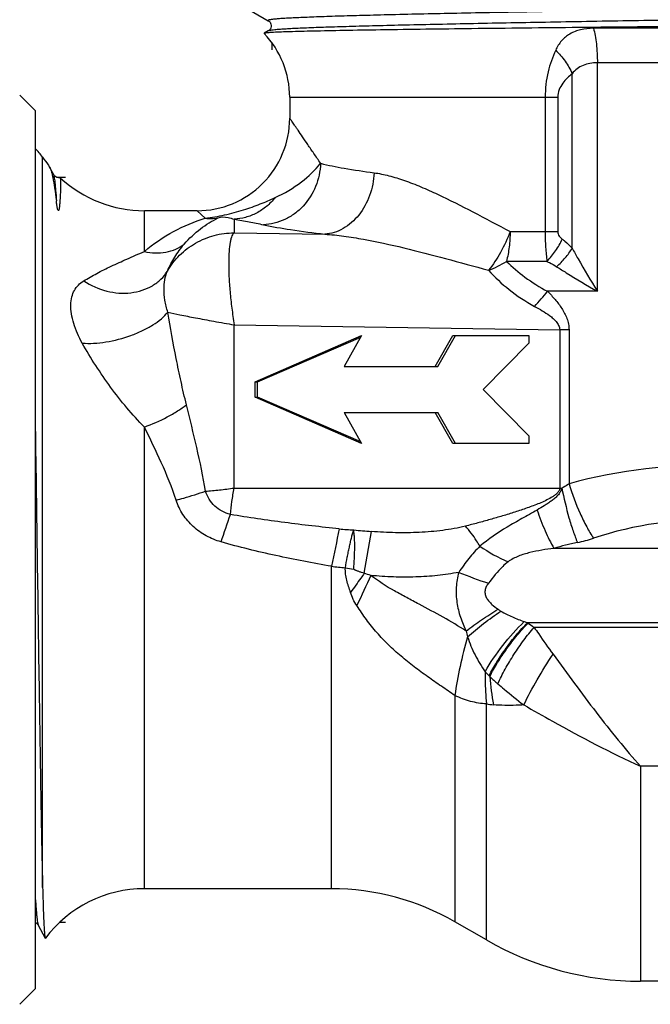
# Model space of a CAD drawing. Units: millimetres. Extents: x 0 to 297, y 0 to 210.
# Drawn here: x 89 to 109, y 104 to 136 of the extents above; entities that cross this region are included whole.
import ezdxf

# ---------------------------------------------------------------- set-up
doc = ezdxf.new("R2010")
doc.units = ezdxf.units.MM
doc.header["$LTSCALE"] = 16.335
doc.layers.get('0').update_dxf_attribs({"linetype": 'CONTINUOUS'})
doc.layers.add('A_STD', color=7, linetype='CONTINUOUS')
doc.layers.add('KOSMETIK', color=7, linetype='CONTINUOUS')

msp = doc.modelspace()

# ---------------------------------------------------------------- linework, layer by layer
at = {"color": 7, "linetype": 'Continuous'}
for p, q in [((96.248, 136.105), (97.048, 135.643)), ((96.914, 135.234), (96.913, 135.229)), ((97.048, 135.311), (96.914, 135.234)), ((89.492, 132.727), (88.992, 133.227)), ((97.742, 133.159), (97.742, 132.477)), ((89.492, 132.727), (89.492, 104.227)), ((90.084, 130.658), (89.951, 130.912)), ((90.317, 130.538), (90.317, 130.538)), ((94.742, 129.477), (93.031, 129.477)), ((96.621, 123.927), (100.073, 125.427)), ((96.704, 123.927), (100.045, 125.379)), ((100.073, 125.427), (99.503, 124.427)), ((102.462, 124.427), (103.031, 125.427)), ((102.545, 124.427), (103.114, 125.427)), ((103.031, 125.427), (105.496, 125.427)), ((105.496, 125.427), (105.496, 125.177)), ((105.496, 125.177), (104.017, 123.677)), ((99.503, 124.427), (102.545, 124.427)), ((96.621, 123.427), (96.621, 123.927)), ((96.621, 123.927), (96.704, 123.927)), ((96.704, 123.427), (96.704, 123.927)), ((104.017, 123.677), (105.496, 122.177)), ((96.621, 123.427), (96.704, 123.427)), ((100.073, 121.927), (96.621, 123.427)), ((100.045, 121.975), (96.704, 123.427)), ((99.503, 122.927), (100.073, 121.927)), ((99.503, 122.927), (102.545, 122.927)), ((103.031, 121.927), (102.462, 122.927)), ((103.114, 121.927), (102.545, 122.927)), ((105.496, 122.177), (105.496, 121.927)), ((105.496, 121.927), (103.031, 121.927)), ((99.098, 107.477), (93.031, 107.477)), ((104.117, 105.817), (103.098, 106.405)), ((89.595, 106.295), (89.817, 105.87)), ((89.817, 105.87), (89.824, 105.868)), ((121.17, 104.477), (109.117, 104.477)), ((89.492, 104.227), (88.992, 103.727))]:
    msp.add_line(p, q, dxfattribs=at)
at = {"color": 9, "linetype": 'Continuous'}
for p, q in [((114.895, 135.395), (107.589, 135.395)), ((107.714, 126.863), (107.714, 134.277)), ((114.769, 134.277), (107.714, 134.277)), ((106.9, 128.259), (106.9, 133.923)), ((97.742, 133.159), (106.43, 133.159)), ((106.022, 133.159), (106.022, 128.8)), ((106.43, 133.159), (106.43, 128.8)), ((89.735, 107.521), (89.735, 131.21)), ((104.885, 128.8), (106.43, 128.8)), ((106.08, 127.832), (104.768, 127.832)), ((107.714, 126.863), (106.1, 126.863))]:
    msp.add_line(p, q, dxfattribs=at)
at = {"color": 7, "linetype": 'Continuous'}
for points in [[(97.048, 135.643), (97.053, 135.64), (97.066, 135.631), (97.085, 135.614), (97.104, 135.591), (97.121, 135.562), (97.135, 135.528), (97.141, 135.488), (97.14, 135.45), (97.131, 135.415), (97.117, 135.383), (97.1, 135.358), (97.084, 135.339), (97.07, 135.326), (97.057, 135.316), (97.048, 135.311)], [(90.317, 130.538), (90.295, 130.537), (90.247, 130.542), (90.203, 130.555), (90.164, 130.575), (90.134, 130.597), (90.113, 130.617), (90.099, 130.633), (90.09, 130.647), (90.084, 130.658)], [(89.492, 106.392), (89.493, 106.391), (89.527, 106.371), (89.554, 106.349), (89.572, 106.329), (89.584, 106.314), (89.591, 106.304), (89.595, 106.295)]]:
    msp.add_lwpolyline(points, dxfattribs=at)
for centre, radius, start, end in [((94.742, 133.159), 3, 0, 43.6462), ((93.031, 133.477), 4, 227.2778, 270), ((93.031, 103.477), 4, 90, 143.2876)]:
    msp.add_arc(centre, radius, start, end, dxfattribs=at)
at = {"color": 9, "linetype": 'Continuous'}
for points, knots in [([(125.436, 136.393), (125.431, 136.391), (125.419, 136.386), (125.383, 136.377), (125.316, 136.368), (125.21, 136.356), (125.071, 136.345), (124.899, 136.334), (124.694, 136.322), (124.456, 136.31), (124.076, 136.294), (123.526, 136.274), (122.777, 136.251), (121.918, 136.228), (120.955, 136.205), (119.899, 136.181), (118.76, 136.158), (117.549, 136.135), (115.823, 136.103), (113.576, 136.064), (110.835, 136.018), (108.109, 135.972), (105.504, 135.926), (103.119, 135.881), (101.312, 135.841), (100.044, 135.809), (99.358, 135.789), (98.865, 135.773), (98.54, 135.761), (98.245, 135.749), (97.981, 135.738), (97.75, 135.726), (97.55, 135.715), (97.405, 135.705), (97.305, 135.696), (97.243, 135.691), (97.189, 135.685), (97.144, 135.679), (97.107, 135.673), (97.078, 135.668), (97.06, 135.663), (97.05, 135.658), (97.045, 135.655), (97.042, 135.652), (97.041, 135.647), (97.045, 135.645), (97.048, 135.643)], [0, 0, 0, 0, 0.000547, 0.00138, 0.003929, 0.007661, 0.012571, 0.018651, 0.025888, 0.034263, 0.043758, 0.066015, 0.092444, 0.122792, 0.156768, 0.194043, 0.234262, 0.277034, 0.321951, 0.416466, 0.514178, 0.611333, 0.704198, 0.789205, 0.863092, 0.894959, 0.923021, 0.93554, 0.947009, 0.957401, 0.966694, 0.974862, 0.981886, 0.987753, 0.990248, 0.992449, 0.994353, 0.995962, 0.997276, 0.998295, 0.999022, 0.99928, 0.999471, 0.999606, 0.999709, 1, 1, 1, 1]), ([(125.436, 136.061), (125.438, 136.059), (125.444, 136.056), (125.439, 136.049), (125.434, 136.046), (125.423, 136.041), (125.405, 136.036), (125.377, 136.031), (125.34, 136.025), (125.294, 136.019), (125.24, 136.013), (125.178, 136.008), (125.078, 135.999), (124.933, 135.989), (124.733, 135.978), (124.502, 135.966), (124.238, 135.955), (123.943, 135.943), (123.617, 135.931), (123.124, 135.915), (122.438, 135.895), (121.171, 135.863), (119.364, 135.823), (116.979, 135.777), (114.373, 135.731), (111.648, 135.686), (108.907, 135.64), (106.66, 135.601), (104.934, 135.569), (103.723, 135.546), (102.584, 135.522), (101.528, 135.499), (100.566, 135.476), (99.706, 135.453), (98.958, 135.43), (98.407, 135.41), (98.027, 135.393), (97.79, 135.382), (97.584, 135.37), (97.412, 135.359), (97.273, 135.347), (97.168, 135.336), (97.101, 135.326), (97.065, 135.318), (97.052, 135.313), (97.048, 135.311)], [0, 0, 0, 0, 0.00029, 0.000518, 0.000709, 0.000968, 0.001697, 0.002718, 0.004033, 0.005644, 0.007551, 0.009752, 0.012248, 0.018119, 0.025147, 0.033317, 0.042612, 0.053008, 0.064479, 0.076999, 0.105066, 0.136935, 0.210826, 0.295836, 0.3887, 0.485853, 0.583561, 0.678071, 0.722985, 0.765755, 0.805971, 0.843244, 0.877217, 0.907563, 0.93399, 0.956245, 0.965739, 0.974114, 0.981351, 0.98743, 0.99234, 0.996071, 0.99862, 0.999453, 1, 1, 1, 1]), ([(107.589, 135.395), (107.448, 135.395), (107.181, 135.368), (106.818, 135.233), (106.536, 134.999), (106.413, 134.795), (106.364, 134.688)], [0, 0, 0, 0, 0.280474, 0.531541, 0.763935, 1, 1, 1, 1]), ([(107.589, 135.395), (107.61, 135.318), (107.647, 135.15), (107.7, 134.778), (107.714, 134.481), (107.714, 134.277)], [0, 0, 0, 0, 0.212168, 0.456233, 1, 1, 1, 1]), ([(106.364, 134.688), (106.26, 134.463), (106.084, 133.964), (106.022, 133.436), (106.022, 133.159)], [0, 0, 0, 0, 0.471145, 1, 1, 1, 1]), ([(106.364, 134.688), (106.476, 134.577), (106.679, 134.337), (106.837, 134.064), (106.9, 133.923)], [0, 0, 0, 0, 0.505639, 1, 1, 1, 1]), ([(107.714, 134.277), (107.634, 134.277), (107.475, 134.264), (107.249, 134.204), (107.048, 134.093), (106.944, 133.984), (106.9, 133.923)], [0, 0, 0, 0, 0.263069, 0.514802, 0.757444, 1, 1, 1, 1]), ([(106.9, 133.923), (106.844, 133.879), (106.734, 133.782), (106.585, 133.613), (106.465, 133.406), (106.43, 133.243), (106.43, 133.159)], [0, 0, 0, 0, 0.232048, 0.472915, 0.727951, 1, 1, 1, 1]), ([(90.083, 130.659), (90.089, 130.648), (90.098, 130.619), (90.109, 130.563), (90.121, 130.487), (90.132, 130.39), (90.144, 130.272), (90.161, 130.073), (90.172, 129.914), (90.18, 129.801)], [0, 0, 0, 0, 0.041473, 0.106626, 0.195846, 0.30921, 0.446625, 0.60779, 1, 1, 1, 1]), ([(106.022, 128.8), (106.022, 128.631), (106.029, 128.382), (106.054, 128.06), (106.07, 127.906), (106.08, 127.832)], [0, 0, 0, 0, 0.52175, 0.768524, 1, 1, 1, 1]), ([(106.43, 128.8), (106.43, 128.773), (106.44, 128.722), (106.488, 128.636), (106.54, 128.586), (106.576, 128.558)], [0, 0, 0, 0, 0.271925, 0.527715, 1, 1, 1, 1]), ([(106.08, 127.832), (106.184, 127.939), (106.37, 128.168), (106.517, 128.425), (106.576, 128.558)], [0, 0, 0, 0, 0.506182, 1, 1, 1, 1]), ([(106.576, 128.558), (106.604, 128.535), (106.718, 128.442), (106.825, 128.341), (106.9, 128.259)], [0, 0, 0, 0, 0.246239, 1, 1, 1, 1]), ([(106.394, 127.661), (106.494, 127.75), (106.677, 127.938), (106.833, 128.15), (106.9, 128.259)], [0, 0, 0, 0, 0.511781, 1, 1, 1, 1]), ([(106.9, 128.259), (106.961, 128.143), (107.219, 127.67), (107.498, 127.209), (107.714, 126.863)], [0, 0, 0, 0, 0.243186, 1, 1, 1, 1]), ([(106.08, 127.832), (106.107, 127.819), (106.214, 127.767), (106.318, 127.709), (106.394, 127.661)], [0, 0, 0, 0, 0.247947, 1, 1, 1, 1]), ([(106.394, 127.661), (106.497, 127.595), (106.932, 127.321), (107.375, 127.059), (107.714, 126.863)], [0, 0, 0, 0, 0.238725, 1, 1, 1, 1]), ([(89.492, 107.27), (89.5, 107.141), (89.511, 106.96), (89.53, 106.733), (89.542, 106.599), (89.555, 106.488), (89.568, 106.402), (89.58, 106.34), (89.589, 106.307), (89.595, 106.295)], [0, 0, 0, 0, 0.394477, 0.55615, 0.693715, 0.806962, 0.895716, 0.959931, 1, 1, 1, 1])]:
    msp.add_open_spline(points, degree=3, knots=knots, dxfattribs=at)
at = {"color": 7, "linetype": 'Continuous'}
for points, knots in [([(121.437, 135.567), (120.397, 135.554), (118.16, 135.529), (114.649, 135.494), (110.916, 135.458), (107.218, 135.422), (103.813, 135.385), (101.269, 135.352), (99.558, 135.325), (98.574, 135.305), (97.817, 135.286), (97.39, 135.271), (97.217, 135.262)], [0, 0, 0, 0, 0.128773, 0.277104, 0.434861, 0.591159, 0.735122, 0.856641, 0.906212, 0.947094, 0.978547, 1, 1, 1, 1]), ([(96.981, 135.246), (96.966, 135.244), (96.946, 135.242), (96.924, 135.237), (96.917, 135.235), (96.914, 135.234)], [0, 0, 0, 0, 0.663197, 0.871708, 1, 1, 1, 1]), ([(97.217, 135.262), (97.192, 135.261), (97.113, 135.257), (97.035, 135.252), (96.981, 135.246)], [0, 0, 0, 0, 0.315834, 1, 1, 1, 1]), ([(89.917, 130.966), (89.92, 130.963), (89.933, 130.946), (89.944, 130.927), (89.951, 130.912)], [0, 0, 0, 0, 0.225026, 1, 1, 1, 1]), ([(89.951, 130.912), (89.969, 130.877), (90.003, 130.792), (90.027, 130.704), (90.039, 130.654)], [0, 0, 0, 0, 0.43124, 1, 1, 1, 1]), ([(90.039, 130.654), (90.042, 130.646), (90.05, 130.611), (90.058, 130.576), (90.064, 130.55)], [0, 0, 0, 0, 0.238591, 1, 1, 1, 1]), ([(90.064, 130.55), (90.087, 130.441), (90.13, 130.191), (90.163, 129.941), (90.18, 129.801)], [0, 0, 0, 0, 0.442744, 1, 1, 1, 1]), ([(90.317, 130.538), (90.317, 130.538), (90.317, 130.536), (90.318, 130.533), (90.318, 130.527), (90.318, 130.515), (90.319, 130.494), (90.319, 130.464), (90.318, 130.424), (90.317, 130.377), (90.316, 130.321), (90.314, 130.23), (90.311, 130.128), (90.307, 130.015), (90.302, 129.92), (90.297, 129.817), (90.291, 129.727), (90.284, 129.652), (90.278, 129.595), (90.271, 129.547), (90.263, 129.51), (90.258, 129.492), (90.253, 129.485)], [0, 0, 0, 0, 0.00143, 0.004864, 0.010324, 0.017812, 0.03886, 0.067973, 0.105106, 0.150203, 0.203196, 0.264003, 0.408613, 0.49212, 0.582808, 0.680335, 0.78411, 0.837993, 0.892812, 0.947814, 0.974755, 1, 1, 1, 1]), ([(90.253, 129.485), (90.237, 129.461), (90.215, 129.558), (90.207, 129.602), (90.198, 129.66), (90.189, 129.724), (90.183, 129.776), (90.18, 129.801)], [0, 0, 0, 0, 0.26045, 0.394271, 0.522426, 0.767198, 1, 1, 1, 1]), ([(89.492, 122.731), (89.514, 121.284), (89.555, 118.402), (89.614, 114.262), (89.663, 111.055), (89.703, 108.867), (89.724, 107.937), (89.735, 107.521)], [0, 0, 0, 0, 0.285355, 0.568495, 0.816506, 0.917913, 1, 1, 1, 1]), ([(89.735, 107.521), (89.738, 107.4), (89.744, 107.172), (89.754, 106.852), (89.764, 106.576), (89.774, 106.345), (89.784, 106.16), (89.793, 106.035), (89.801, 105.958), (89.805, 105.918), (89.81, 105.89), (89.814, 105.875), (89.817, 105.87)], [0, 0, 0, 0, 0.219448, 0.413238, 0.580463, 0.720481, 0.832773, 0.916929, 0.948359, 0.972652, 0.98983, 1, 1, 1, 1])]:
    msp.add_open_spline(points, degree=3, knots=knots, dxfattribs=at)
at = {"layer": 'A_STD', "color": 9, "linetype": 'Continuous'}
for p, q in [((93.031, 128.154), (93.031, 129.477)), ((94.742, 129.477), (95.004, 129.234)), ((95.942, 129.202), (95.942, 128.759)), ((95.942, 128.759), (98.881, 128.716)), ((95.943, 120.477), (95.943, 125.771)), ((95.943, 125.771), (106.494, 125.615)), ((106.494, 125.615), (106.494, 120.477)), ((106.796, 125.615), (106.494, 125.615)), ((106.796, 125.615), (106.796, 120.617)), ((93.031, 107.477), (93.031, 122.457)), ((95.943, 120.477), (106.565, 120.477)), ((100.159, 117.713), (100.389, 119.068)), ((115.756, 118.522), (106.305, 118.522)), ((99.098, 107.477), (99.098, 117.94)), ((120.884, 116.108), (105.45, 116.108)), ((123.064, 115.958), (105.666, 115.958)), ((103.098, 113.747), (103.098, 106.405)), ((104.117, 105.817), (104.117, 113.472)), ((121.17, 111.449), (109.117, 111.449)), ((109.117, 111.449), (109.117, 104.477))]:
    msp.add_line(p, q, dxfattribs=at)
at = {"layer": 'A_STD', "color": 7, "linetype": 'Continuous'}
for centre, radius, start, end in [((94.742, 133.159), 3, 0, 43.6462), ((94.742, 132.477), 3, 269.9998, 0.0002), ((88.087, 130.077), 2, 34.5181, 45.2666), ((93.031, 133.477), 4, 214.5181, 218.8055), ((93.031, 133.477), 4, 227.2778, 270), ((99.098, 99.477), 8, 60, 90), ((109.117, 114.477), 10, 240, 270)]:
    msp.add_arc(centre, radius, start, end, dxfattribs=at)
at = {"layer": 'A_STD', "color": 9, "linetype": 'Continuous'}
for centre, radius, start, end in [((103.079, 130.532), 3.185, 290.3092, 302.017), ((100.632, 131.111), 6.924, 316.8092, 322.1535), ((-145.005, 200.544), 254.057, 341.21449, 341.42664), ((111.242, 107.945), 11.5, 66.8888, 108.5139), ((264.007, 84.506), 168.264, 168.11668, 168.53893), ((100.294, 128.432), 9.325, 264.1868, 267.1102), ((108.194, 210.079), 91.345, 264.74213, 265.09814), ((106.161, 123.119), 4.502, 281.6423, 288.5126), ((107.082, 123.246), 5.635, 235.7086, 246.3471), ((100.402, 128.105), 10.249, 262.6908, 265.2064), ((114.666, 215.188), 98.464, 261.16633, 261.32637), ((297.32, 26.305), 217.097, 155.11956, 155.40435), ((109.724, 133.935), 17.449, 248.1209, 251.4788), ((106.805, 120.254), 4.362, 250.4317, 251.9002), ((108.65, 120.457), 5.399, 233.6564, 233.9105), ((108.135, 119.751), 4.525, 233.9174, 236.9402), ((106.755, 116.586), 3.376, 192.7766, 196.0488), ((107.163, 117.27), 4.134, 221.7205, 224.2745), ((108.853, 118.922), 6.497, 224.3051, 224.602), ((108.492, 118.878), 6.213, 226.6559, 229.884), ((115.15, 115.311), 10.964, 184.976, 189.7997), ((104.575, 116.329), 2.893, 260.9082, 265.468)]:
    msp.add_arc(centre, radius, start, end, dxfattribs=at)
for points, knots in [([(98.741, 131.015), (98.669, 131.122), (98.532, 131.325), (98.338, 131.611), (98.167, 131.861), (98.04, 132.045), (97.953, 132.172), (97.899, 132.251), (97.852, 132.318), (97.814, 132.373), (97.787, 132.412), (97.77, 132.437), (97.76, 132.451), (97.752, 132.462), (97.747, 132.469), (97.744, 132.474), (97.742, 132.476), (97.742, 132.477)], [0, 0, 0, 0, 0.218319, 0.4147, 0.586565, 0.731483, 0.7931, 0.847126, 0.893324, 0.931462, 0.961314, 0.973086, 0.982742, 0.990271, 0.995664, 0.99891, 1, 1, 1, 1]), ([(98.741, 131.015), (98.733, 130.76), (98.626, 130.252), (98.282, 129.706), (97.908, 129.372), (97.591, 129.182), (97.247, 129.06), (97.008, 129.026), (96.889, 129.022)], [0, 0, 0, 0, 0.256498, 0.510317, 0.635427, 0.758619, 0.880079, 1, 1, 1, 1]), ([(97.27, 129.901), (97.571, 130.043), (98.107, 130.361), (98.566, 130.788), (98.741, 131.015)], [0, 0, 0, 0, 0.537603, 1, 1, 1, 1]), ([(98.741, 131.015), (98.995, 130.952), (99.572, 130.838), (100.153, 130.751), (100.476, 130.708)], [0, 0, 0, 0, 0.444873, 1, 1, 1, 1]), ([(100.476, 130.708), (100.466, 130.457), (100.371, 129.965), (100.025, 129.325), (99.588, 128.935), (99.189, 128.761), (98.983, 128.723), (98.881, 128.716)], [0, 0, 0, 0, 0.271818, 0.533304, 0.775319, 0.889484, 1, 1, 1, 1]), ([(100.476, 130.708), (100.638, 130.687), (100.971, 130.617), (101.476, 130.459), (102.002, 130.253), (102.746, 129.92), (103.709, 129.43), (104.484, 129.013), (104.885, 128.8)], [0, 0, 0, 0, 0.101363, 0.211063, 0.328405, 0.45251, 0.717507, 1, 1, 1, 1]), ([(95.004, 129.234), (95.215, 129.258), (95.634, 129.332), (96.231, 129.491), (96.777, 129.683), (97.112, 129.827), (97.27, 129.901)], [0, 0, 0, 0, 0.268488, 0.53819, 0.779877, 1, 1, 1, 1]), ([(97.27, 129.901), (97.187, 129.798), (97.002, 129.609), (96.676, 129.389), (96.318, 129.247), (96.067, 129.207), (95.942, 129.202)], [0, 0, 0, 0, 0.257763, 0.510175, 0.757254, 1, 1, 1, 1]), ([(93.031, 128.154), (93.322, 128.404), (93.95, 128.833), (94.65, 129.125), (95.004, 129.234)], [0, 0, 0, 0, 0.509767, 1, 1, 1, 1]), ([(94.325, 128.394), (94.483, 128.577), (94.823, 128.898), (95.221, 129.144), (95.421, 129.241)], [0, 0, 0, 0, 0.521608, 1, 1, 1, 1]), ([(95.004, 129.234), (95.039, 129.229), (95.177, 129.217), (95.318, 129.225), (95.421, 129.241)], [0, 0, 0, 0, 0.252761, 1, 1, 1, 1]), ([(95.421, 129.241), (95.518, 129.288), (95.711, 129.271), (95.878, 129.223), (95.942, 129.202)], [0, 0, 0, 0, 0.616174, 1, 1, 1, 1]), ([(95.942, 129.202), (96.105, 129.172), (96.421, 129.115), (96.737, 129.055), (96.889, 129.022)], [0, 0, 0, 0, 0.51489, 1, 1, 1, 1]), ([(93.778, 127.517), (93.887, 127.705), (94.156, 128.052), (94.679, 128.451), (95.288, 128.702), (95.725, 128.759), (95.942, 128.759)], [0, 0, 0, 0, 0.249689, 0.499599, 0.749723, 1, 1, 1, 1]), ([(95.942, 128.759), (95.927, 128.75), (95.898, 128.718), (95.865, 128.653), (95.836, 128.563), (95.8, 128.398), (95.772, 128.136), (95.761, 127.763), (95.772, 127.324), (95.807, 126.834), (95.865, 126.311), (95.913, 125.952), (95.943, 125.771)], [0, 0, 0, 0, 0.017533, 0.041229, 0.072077, 0.110306, 0.208279, 0.3325, 0.478884, 0.642482, 0.818057, 1, 1, 1, 1]), ([(96.889, 129.022), (97.181, 128.96), (97.844, 128.845), (98.51, 128.759), (98.881, 128.716)], [0, 0, 0, 0, 0.444359, 1, 1, 1, 1]), ([(104.885, 128.8), (104.802, 128.568), (104.601, 128.128), (104.334, 127.725), (104.184, 127.545)], [0, 0, 0, 0, 0.513177, 1, 1, 1, 1]), ([(104.885, 128.8), (104.885, 128.633), (104.866, 128.307), (104.808, 127.985), (104.768, 127.832)], [0, 0, 0, 0, 0.512528, 1, 1, 1, 1]), ([(98.881, 128.716), (99.087, 128.702), (99.505, 128.656), (100.361, 128.518), (101.462, 128.277), (102.81, 127.926), (103.721, 127.673), (104.184, 127.545)], [0, 0, 0, 0, 0.113822, 0.231841, 0.478126, 0.735076, 1, 1, 1, 1]), ([(91.065, 127.197), (91.202, 127.284), (91.496, 127.451), (91.966, 127.685), (92.482, 127.918), (92.843, 128.072), (93.031, 128.154)], [0, 0, 0, 0, 0.223232, 0.46198, 0.719659, 1, 1, 1, 1]), ([(93.031, 128.154), (93.259, 128.103), (93.616, 128.087), (94.05, 128.218), (94.24, 128.329), (94.325, 128.394)], [0, 0, 0, 0, 0.518912, 0.763263, 1, 1, 1, 1]), ([(93.778, 127.517), (93.848, 127.674), (94.009, 127.981), (94.211, 128.263), (94.325, 128.394)], [0, 0, 0, 0, 0.497014, 1, 1, 1, 1]), ([(104.768, 127.832), (104.96, 127.654), (105.375, 127.291), (105.843, 126.995), (106.1, 126.863)], [0, 0, 0, 0, 0.476128, 1, 1, 1, 1]), ([(91.065, 127.197), (91.292, 127.048), (91.672, 126.88), (92.202, 126.795), (92.593, 126.803), (92.962, 126.882), (93.294, 127.03), (93.574, 127.242), (93.719, 127.421), (93.778, 127.517)], [0, 0, 0, 0, 0.269399, 0.401949, 0.53072, 0.654715, 0.77368, 0.888343, 1, 1, 1, 1]), ([(93.791, 126.183), (93.753, 126.311), (93.694, 126.562), (93.651, 127.01), (93.692, 127.341), (93.778, 127.517)], [0, 0, 0, 0, 0.296877, 0.565434, 1, 1, 1, 1]), ([(104.184, 127.545), (104.392, 127.321), (104.854, 126.881), (105.389, 126.529), (105.68, 126.373)], [0, 0, 0, 0, 0.480355, 1, 1, 1, 1]), ([(91.018, 125.179), (90.904, 125.382), (90.764, 125.696), (90.664, 126.122), (90.641, 126.412), (90.67, 126.671), (90.754, 126.892), (90.889, 127.069), (91.004, 127.158), (91.065, 127.197)], [0, 0, 0, 0, 0.313767, 0.457809, 0.588242, 0.703506, 0.806125, 0.902517, 1, 1, 1, 1]), ([(106.1, 126.863), (106.183, 126.777), (106.347, 126.599), (106.569, 126.31), (106.715, 126.039), (106.784, 125.801), (106.796, 125.677), (106.796, 125.615)], [0, 0, 0, 0, 0.246418, 0.495027, 0.746054, 0.872803, 1, 1, 1, 1]), ([(105.68, 126.373), (105.764, 126.328), (105.93, 126.234), (106.13, 126.104), (106.279, 125.984), (106.382, 125.881), (106.466, 125.761), (106.493, 125.664), (106.494, 125.615)], [0, 0, 0, 0, 0.247482, 0.496091, 0.621034, 0.746567, 0.872929, 1, 1, 1, 1]), ([(91.018, 125.179), (91.141, 125.17), (91.399, 125.171), (91.932, 125.229), (92.466, 125.368), (92.967, 125.576), (93.299, 125.756), (93.577, 125.955), (93.73, 126.105), (93.791, 126.183)], [0, 0, 0, 0, 0.121874, 0.253868, 0.529421, 0.663669, 0.789217, 0.902276, 1, 1, 1, 1]), ([(94.395, 123.181), (94.333, 123.43), (94.218, 123.93), (94.01, 124.93), (93.874, 125.681), (93.791, 126.183)], [0, 0, 0, 0, 0.25164, 0.502483, 1, 1, 1, 1]), ([(93.791, 126.183), (93.921, 126.155), (94.22, 126.093), (94.616, 126.016), (94.985, 125.946), (95.402, 125.867), (95.725, 125.813), (95.943, 125.771)], [0, 0, 0, 0, 0.181942, 0.417992, 0.552414, 0.695463, 1, 1, 1, 1]), ([(93.031, 122.457), (92.834, 122.659), (92.455, 123.079), (91.931, 123.748), (91.45, 124.449), (91.156, 124.933), (91.018, 125.179)], [0, 0, 0, 0, 0.249414, 0.499848, 0.750361, 1, 1, 1, 1]), ([(93.031, 122.457), (93.286, 122.549), (93.653, 122.711), (94.101, 122.969), (94.303, 123.109), (94.395, 123.181)], [0, 0, 0, 0, 0.525034, 0.773402, 1, 1, 1, 1]), ([(95.013, 120.379), (94.936, 120.853), (94.74, 121.791), (94.51, 122.719), (94.395, 123.181)], [0, 0, 0, 0, 0.50258, 1, 1, 1, 1]), ([(94.061, 120.086), (93.927, 120.501), (93.596, 121.3), (93.219, 122.075), (93.031, 122.457)], [0, 0, 0, 0, 0.505783, 1, 1, 1, 1]), ([(116.737, 120.29), (115.166, 120.84), (111.812, 121.454), (108.424, 121.065), (106.796, 120.617)], [0, 0, 0, 0, 0.49653, 1, 1, 1, 1]), ([(95.013, 120.379), (95.088, 120.382), (95.239, 120.393), (95.468, 120.418), (95.704, 120.447), (95.863, 120.466), (95.943, 120.477)], [0, 0, 0, 0, 0.238463, 0.48581, 0.740243, 1, 1, 1, 1]), ([(95.82, 119.622), (95.834, 119.762), (95.871, 120.047), (95.914, 120.332), (95.943, 120.477)], [0, 0, 0, 0, 0.486935, 1, 1, 1, 1]), ([(106.494, 120.477), (106.494, 120.441), (106.467, 120.369), (106.393, 120.289), (106.308, 120.223), (106.188, 120.147), (106.03, 120.066), (105.771, 119.953), (105.441, 119.829), (105.041, 119.696), (104.641, 119.572), (104.24, 119.456), (103.839, 119.346), (103.572, 119.276), (103.439, 119.242)], [0, 0, 0, 0, 0.032234, 0.064324, 0.096198, 0.127959, 0.191249, 0.254345, 0.380059, 0.505214, 0.62981, 0.753828, 0.877237, 1, 1, 1, 1]), ([(106.565, 120.477), (106.559, 120.467), (106.552, 120.444), (106.541, 120.411), (106.526, 120.379), (106.504, 120.338), (106.474, 120.288), (106.428, 120.236), (106.38, 120.187), (106.311, 120.126), (106.221, 120.056), (106.109, 119.977), (105.957, 119.879), (105.84, 119.81), (105.762, 119.765)], [0, 0, 0, 0, 0.03198, 0.064076, 0.096021, 0.127962, 0.191436, 0.254637, 0.317546, 0.380272, 0.505191, 0.629574, 0.753487, 1, 1, 1, 1]), ([(106.796, 120.617), (106.778, 120.604), (106.705, 120.551), (106.626, 120.505), (106.565, 120.477)], [0, 0, 0, 0, 0.248519, 1, 1, 1, 1]), ([(106.565, 120.477), (106.629, 120.154), (106.739, 119.686), (106.92, 119.1), (107.018, 118.833), (107.069, 118.709)], [0, 0, 0, 0, 0.536797, 0.78243, 1, 1, 1, 1]), ([(106.796, 120.617), (106.895, 120.288), (107.07, 119.813), (107.355, 119.231), (107.51, 118.969), (107.59, 118.85)], [0, 0, 0, 0, 0.530926, 0.778077, 1, 1, 1, 1]), ([(94.061, 120.086), (94.144, 120.108), (94.464, 120.197), (94.781, 120.297), (95.013, 120.379)], [0, 0, 0, 0, 0.258539, 1, 1, 1, 1]), ([(95.82, 119.622), (95.726, 119.645), (95.543, 119.714), (95.23, 119.94), (95.07, 120.197), (95.013, 120.379)], [0, 0, 0, 0, 0.251926, 0.503439, 1, 1, 1, 1]), ([(95.518, 118.731), (95.352, 118.779), (95.029, 118.91), (94.604, 119.213), (94.265, 119.609), (94.114, 119.923), (94.061, 120.086)], [0, 0, 0, 0, 0.250749, 0.501251, 0.751214, 1, 1, 1, 1]), ([(99.349, 119.154), (98.759, 119.215), (97.579, 119.349), (96.404, 119.521), (95.82, 119.622)], [0, 0, 0, 0, 0.500078, 1, 1, 1, 1]), ([(105.762, 119.765), (105.599, 119.67), (105.272, 119.489), (104.636, 119.127), (104.18, 118.824), (103.907, 118.591)], [0, 0, 0, 0, 0.257312, 0.51023, 1, 1, 1, 1]), ([(105.762, 119.765), (105.839, 119.536), (105.999, 119.112), (106.199, 118.704), (106.305, 118.522)], [0, 0, 0, 0, 0.532942, 1, 1, 1, 1]), ([(103.439, 119.242), (103.197, 119.181), (102.699, 119.093), (101.94, 119.031), (101.167, 119.021), (100.648, 119.046), (100.389, 119.068)], [0, 0, 0, 0, 0.244115, 0.492854, 0.745179, 1, 1, 1, 1]), ([(103.907, 118.591), (103.873, 118.65), (103.733, 118.879), (103.572, 119.095), (103.439, 119.242)], [0, 0, 0, 0, 0.258045, 1, 1, 1, 1]), ([(99.546, 117.893), (99.567, 118.006), (99.598, 118.174), (99.642, 118.395), (99.675, 118.555), (99.708, 118.708), (99.737, 118.831), (99.761, 118.925), (99.778, 118.993), (99.793, 119.058), (99.811, 119.1), (99.823, 119.118)], [0, 0, 0, 0, 0.274457, 0.407931, 0.537549, 0.662341, 0.781441, 0.838504, 0.893869, 0.947783, 1, 1, 1, 1]), ([(99.817, 117.851), (99.827, 117.966), (99.838, 118.138), (99.847, 118.365), (99.85, 118.528), (99.85, 118.687), (99.846, 118.814), (99.839, 118.913), (99.833, 118.984), (99.821, 119.051), (99.819, 119.097), (99.823, 119.118)], [0, 0, 0, 0, 0.273451, 0.406546, 0.535934, 0.660724, 0.780174, 0.837582, 0.893518, 0.94844, 1, 1, 1, 1]), ([(99.098, 117.94), (98.496, 118.043), (97.295, 118.272), (96.106, 118.562), (95.518, 118.731)], [0, 0, 0, 0, 0.500004, 1, 1, 1, 1]), ([(103.907, 118.591), (103.782, 118.465), (103.537, 118.195), (103.325, 117.898), (103.222, 117.743)], [0, 0, 0, 0, 0.487424, 1, 1, 1, 1]), ([(107.069, 118.709), (107.004, 118.696), (106.875, 118.67), (106.62, 118.609), (106.431, 118.558), (106.305, 118.522)], [0, 0, 0, 0, 0.251802, 0.50242, 1, 1, 1, 1]), ([(106.305, 118.522), (106.174, 118.505), (105.914, 118.467), (105.528, 118.389), (105.155, 118.28), (104.922, 118.162), (104.821, 118.085)], [0, 0, 0, 0, 0.253644, 0.5059, 0.755505, 1, 1, 1, 1]), ([(99.717, 117.091), (99.693, 117.156), (99.647, 117.285), (99.59, 117.483), (99.55, 117.686), (99.543, 117.824), (99.546, 117.893)], [0, 0, 0, 0, 0.249833, 0.499822, 0.749903, 1, 1, 1, 1]), ([(104.821, 118.085), (104.76, 118.037), (104.522, 117.829), (104.327, 117.579), (104.181, 117.39)], [0, 0, 0, 0, 0.245169, 1, 1, 1, 1]), ([(100.159, 117.713), (100.122, 117.661), (99.975, 117.454), (99.827, 117.247), (99.717, 117.091)], [0, 0, 0, 0, 0.250874, 1, 1, 1, 1]), ([(100.159, 117.713), (100.129, 117.722), (100.084, 117.735), (100.025, 117.754), (99.981, 117.768), (99.937, 117.784), (99.9, 117.798), (99.872, 117.81), (99.85, 117.82), (99.831, 117.831), (99.817, 117.843), (99.817, 117.851)], [0, 0, 0, 0, 0.250438, 0.375657, 0.500876, 0.626094, 0.751308, 0.813917, 0.876527, 0.939119, 1, 1, 1, 1]), ([(103.222, 117.743), (102.995, 117.699), (102.532, 117.631), (101.824, 117.584), (101.101, 117.585), (100.615, 117.618), (100.372, 117.644)], [0, 0, 0, 0, 0.241796, 0.490323, 0.743758, 1, 1, 1, 1]), ([(103.462, 115.839), (103.218, 115.995), (102.713, 116.294), (102.063, 116.641), (101.534, 116.922), (101.001, 117.211), (100.61, 117.453), (100.372, 117.644)], [0, 0, 0, 0, 0.242638, 0.491292, 0.617438, 0.744485, 1, 1, 1, 1]), ([(103.222, 117.743), (103.18, 117.584), (103.125, 117.258), (103.146, 116.764), (103.264, 116.285), (103.391, 115.984), (103.462, 115.839)], [0, 0, 0, 0, 0.250747, 0.501923, 0.752059, 1, 1, 1, 1]), ([(104.181, 117.39), (104.155, 117.356), (104.107, 117.282), (104.066, 117.156), (104.073, 117.022), (104.125, 116.9), (104.202, 116.795), (104.323, 116.671), (104.426, 116.592), (104.497, 116.544)], [0, 0, 0, 0, 0.125278, 0.250983, 0.376446, 0.501921, 0.627047, 0.751709, 1, 1, 1, 1]), ([(99.921, 116.664), (99.88, 116.732), (99.78, 116.859), (99.745, 117.017), (99.717, 117.091)], [0, 0, 0, 0, 0.500256, 1, 1, 1, 1]), ([(103.098, 113.747), (102.951, 113.846), (102.655, 114.045), (102.213, 114.353), (101.777, 114.677), (101.349, 115.017), (100.94, 115.382), (100.566, 115.782), (100.223, 116.208), (100.017, 116.509), (99.921, 116.664)], [0, 0, 0, 0, 0.122232, 0.246202, 0.371313, 0.497116, 0.623035, 0.748837, 0.874527, 1, 1, 1, 1]), ([(103.462, 115.839), (103.625, 115.966), (103.963, 116.211), (104.315, 116.436), (104.497, 116.544)], [0, 0, 0, 0, 0.493922, 1, 1, 1, 1]), ([(103.51, 115.652), (103.677, 115.802), (104.028, 116.092), (104.397, 116.358), (104.589, 116.485)], [0, 0, 0, 0, 0.494027, 1, 1, 1, 1]), ([(104.589, 116.485), (104.707, 116.413), (104.956, 116.291), (105.214, 116.19), (105.345, 116.144)], [0, 0, 0, 0, 0.500271, 1, 1, 1, 1]), ([(104.078, 114.519), (104.246, 114.816), (104.635, 115.387), (105.094, 115.904), (105.345, 116.144)], [0, 0, 0, 0, 0.496243, 1, 1, 1, 1]), ([(104.204, 114.384), (104.282, 114.538), (104.458, 114.846), (104.757, 115.291), (105.088, 115.717), (105.328, 115.982), (105.45, 116.108)], [0, 0, 0, 0, 0.242595, 0.497519, 0.753708, 1, 1, 1, 1]), ([(104.227, 114.36), (104.306, 114.514), (104.48, 114.824), (104.778, 115.272), (105.108, 115.7), (105.347, 115.967), (105.47, 116.093)], [0, 0, 0, 0, 0.242565, 0.497531, 0.753755, 1, 1, 1, 1]), ([(104.489, 114.127), (104.562, 114.288), (104.726, 114.612), (105.007, 115.084), (105.321, 115.537), (105.549, 115.823), (105.666, 115.958)], [0, 0, 0, 0, 0.242661, 0.498124, 0.754543, 1, 1, 1, 1]), ([(105.666, 115.958), (105.715, 115.887), (105.915, 115.593), (106.118, 115.3), (106.277, 115.083)], [0, 0, 0, 0, 0.243142, 1, 1, 1, 1]), ([(103.51, 115.652), (103.416, 115.332), (103.254, 114.702), (103.14, 114.061), (103.098, 113.747)], [0, 0, 0, 0, 0.512594, 1, 1, 1, 1]), ([(103.51, 115.652), (103.542, 115.55), (103.613, 115.35), (103.746, 115.06), (103.902, 114.783), (104.017, 114.605), (104.078, 114.519)], [0, 0, 0, 0, 0.250949, 0.501265, 0.750946, 1, 1, 1, 1]), ([(105.33, 113.44), (105.464, 113.718), (105.764, 114.275), (106.097, 114.814), (106.277, 115.083)], [0, 0, 0, 0, 0.487602, 1, 1, 1, 1]), ([(106.277, 115.083), (106.739, 114.455), (107.426, 113.512), (108.377, 112.303), (108.868, 111.724), (109.117, 111.449)], [0, 0, 0, 0, 0.506922, 0.758463, 1, 1, 1, 1]), ([(104.078, 114.519), (104.077, 114.43), (104.078, 114.081), (104.095, 113.732), (104.117, 113.472)], [0, 0, 0, 0, 0.254025, 1, 1, 1, 1]), ([(104.489, 114.127), (104.557, 114.069), (104.834, 113.836), (105.114, 113.606), (105.33, 113.44)], [0, 0, 0, 0, 0.247515, 1, 1, 1, 1]), ([(104.117, 113.472), (103.945, 113.482), (103.593, 113.542), (103.261, 113.668), (103.098, 113.747)], [0, 0, 0, 0, 0.488798, 1, 1, 1, 1]), ([(105.33, 113.44), (105.247, 113.435), (104.919, 113.418), (104.59, 113.426), (104.346, 113.445)], [0, 0, 0, 0, 0.253326, 1, 1, 1, 1]), ([(105.33, 113.44), (105.641, 113.265), (106.882, 112.563), (108.141, 111.887), (109.117, 111.449)], [0, 0, 0, 0, 0.249974, 1, 1, 1, 1])]:
    msp.add_open_spline(points, degree=3, knots=knots, dxfattribs=at)
for points in [[(100.372, 117.644), (100.3, 117.664), (100.228, 117.686), (100.159, 117.713)], [(104.497, 116.544), (104.527, 116.523), (104.558, 116.504), (104.589, 116.485)]]:
    msp.add_open_spline(points, degree=3, dxfattribs=at)
at = {"layer": 'KOSMETIK', "color": 2, "linetype": 'Continuous'}
for p, q in [((97.162, 134.931), (97.162, 134.697)), ((90.179, 130.567), (90.471, 130.567)), ((90.288, 106.387), (90.471, 106.387))]:
    msp.add_line(p, q, dxfattribs=at)

doc.saveas('drawing.dxf')
